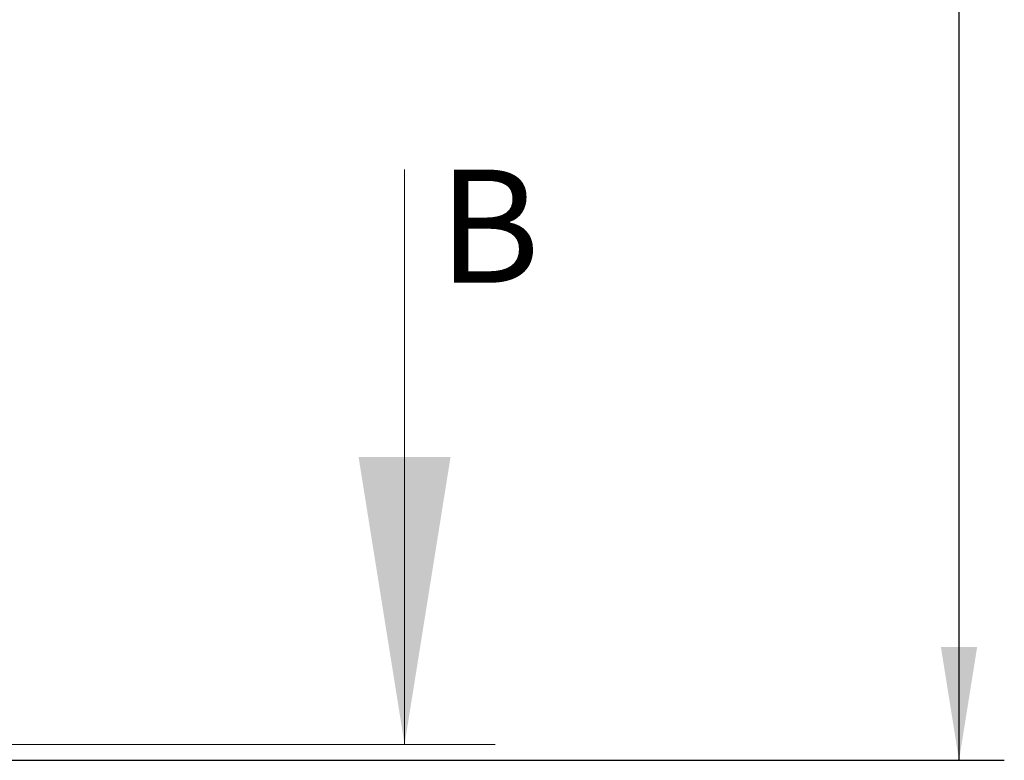
# Model space of a CAD drawing. Units: millimetres. Extents: x 0 to 297, y 0 to 210.
# Drawn here: x 128 to 150, y 95 to 112 of the extents above; entities that cross this region are included whole.
import ezdxf

# ---------------------------------------------------------------- set-up
doc = ezdxf.new("R2010")
doc.units = ezdxf.units.MM
doc.layers.add('DEFAULT', color=179, linetype='Continuous')
doc.styles.add('SLDTEXTSTYLE2', font='TXT', dxfattribs={"width": 0.605})
doc.dimstyles.new('SLDDIMSTYLE0', dxfattribs={"dimtxt": 2.5, "dimasz": 2.5, "dimexe": 0, "dimexo": 0.0625, "dimtad": 1, "dimdec": 0, "dimlfac": 20, "dimrnd": 1e-09, "dimzin": 12, "dimdsep": 46, "dimtxsty": 'SLDTEXTSTYLE2', "dimsah": 1, "dimcen": 0.09, "dimadec": 0, "dimazin": 3, "dimtfac": 1, "dimtofl": 0, "dimtmove": 0, "dimatfit": 3, "dimfxl": 0, "dimfrac": 2, "dimtolj": 1, "dimtzin": 12, "dimarcsym": 0})

# ---------------------------------------------------------------- blocks, each defined once
blk = doc.blocks.new('_D_1')
at = {"layer": 'DEFAULT'}
for p, q in [((117.043, 158.25), (150.066, 158.25)), ((149.066, 95.33), (149.066, 158.25)), ((123.434, 95.33), (150.066, 95.33))]:
    blk.add_line(p, q, dxfattribs=at)
for points in [[(149.066, 158.25), (148.666, 155.75), (149.466, 155.75)], [(149.066, 95.33), (149.466, 97.83), (148.666, 97.83)]]:
    blk.add_solid(points, dxfattribs=at)
at = {"layer": 'DEFAULT', "insert": (145.844, 122.971), "char_height": 2.5, "attachment_point": 1, "rotation": 90, "style": 'SLDTEXTSTYLE2'}
blk.add_mtext('1260', dxfattribs=at)

msp = doc.modelspace()

# ---------------------------------------------------------------- linework, layer by layer
at = {"color": 7, "linetype": 'Continuous', "lineweight": 18}
for p, q in [((136.817, 108.38), (136.817, 95.68)), ((138.817, 95.68), (101.804, 95.68))]:
    msp.add_line(p, q, dxfattribs=at)
msp.add_solid([(136.817, 95.68), (137.833, 102.03), (135.801, 102.03)], dxfattribs=at)

# ---------------------------------------------------------------- texts
at = {"color": 7, "linetype": 'Continuous', "insert": (137.568, 108.38), "char_height": 2.5, "attachment_point": 1, "style": 'SLDTEXTSTYLE2'}
msp.add_mtext('B', dxfattribs=at)

# ---------------------------------------------------------------- dimensions: what is measured, and where the dimension line sits
at = {"layer": 'DEFAULT'}
dim = msp.add_linear_dim(base=(149.066, 158.25), p1=(122.434, 95.33), p2=(116.043, 158.25), angle=90, dimstyle='SLDDIMSTYLE0', dxfattribs=at)
dim.commit()
dim.dimension.update_dxf_attribs({"geometry": '_D_1', "text_midpoint": (149.066, 126.79), "dimtype": 160})

doc.saveas('drawing.dxf')
